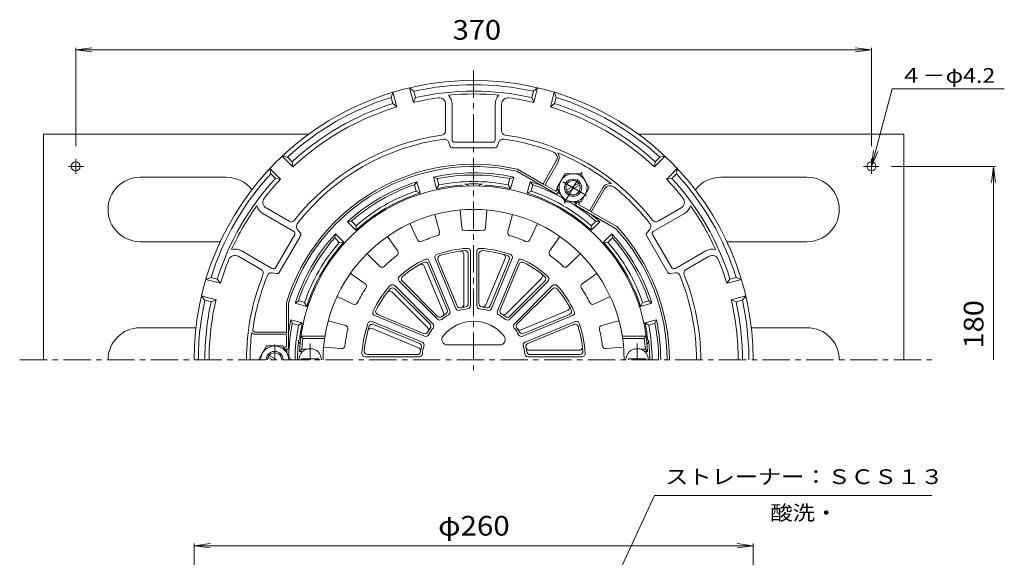
# Model space of a CAD drawing. Units: millimetres. Extents: x -288 to 238, y -348 to 399.
# Drawn here: x -258 to 200, y 149 to 399 of the extents above; entities that cross this region are included whole.
import ezdxf

# ---------------------------------------------------------------- set-up
doc = ezdxf.new("R2010")
doc.units = ezdxf.units.MM
doc.header["$LTSCALE"] = 3
doc.linetypes.add('JWW_CENTER1', pattern=[6.773333, 4.233333, -0.846667, 0.846667, -0.846667])
for name, color, linetype in [('0-A', 7, 'Continuous'), ('0-B', 7, 'Continuous'), ('その他', 7, 'Continuous'), ('仕上', 7, 'Continuous'), ('寸法', 7, 'Continuous'), ('躯体', 7, 'Continuous'), ('通り芯', 7, 'Continuous')]:
    doc.layers.add(name, color=color, linetype=linetype)
doc.styles.add('ＭＳ ゴシック', font='txt', dxfattribs={"height": 1})

msp = doc.modelspace()

# ---------------------------------------------------------------- linework, layer by layer
at = {"layer": '0-A', "color": 4, "linetype": 'Continuous', "lineweight": 9}
for p, q in [((-76.87, 367.77), (-74.89, 366.17)), ((-75.05, 361), (-76.87, 367.77)), ((-17.33, 367.77), (-19.31, 366.17)), ((-19.15, 361), (-17.33, 367.77)), ((-84.59, 365.7), (-85.51, 363.32)), ((-85.51, 363.32), (-84.73, 360.42)), ((-82.78, 358.93), (-84.59, 365.7)), ((-74.11, 363.27), (-75.05, 361)), ((-74.89, 366.17), (-74.11, 363.27)), ((-19.31, 366.17), (-20.09, 363.27)), ((-20.09, 363.27), (-19.15, 361)), ((-11.42, 358.93), (-9.61, 365.7)), ((-9.61, 365.7), (-8.69, 363.32)), ((-8.69, 363.32), (-9.47, 360.42)), ((-84.73, 360.42), (-82.78, 358.93)), ((-60.1, 347.79), (-60.1, 360.15)), ((-57.1, 343.46), (-57.1, 360.15)), ((-37.1, 343.46), (-37.1, 360.15)), ((-34.1, 347.79), (-34.1, 360.15)), ((-9.47, 360.42), (-11.42, 358.93)), ((-58.81, 342.64), (-57.98, 340.44)), ((-37.16, 339.8), (-57.04, 339.8)), ((-38.1, 342.46), (-56.1, 342.46)), ((-35.39, 342.64), (-36.22, 340.44)), ((-136.15, 335.93), (-133.64, 335.53)), ((-131.2, 330.98), (-136.15, 335.93)), ((-133.64, 335.53), (-131.51, 333.41)), ((37, 330.98), (41.95, 335.93)), ((39.44, 335.53), (37.31, 333.41)), ((41.95, 335.93), (39.44, 335.53)), ((-141.81, 330.27), (-141.42, 327.76)), ((-136.86, 325.32), (-141.81, 330.27)), ((-131.51, 333.41), (-131.2, 330.98)), ((-26.71, 329.91), (-14.43, 322.81)), ((-14.61, 323.5), (-8.69, 333.75)), ((-13.74, 323), (-7.82, 333.25)), ((37.31, 333.41), (37, 330.98)), ((42.66, 325.32), (47.61, 330.27)), ((47.61, 330.27), (47.22, 327.76)), ((-141.42, 327.76), (-139.29, 325.63)), ((-139.29, 325.63), (-136.86, 325.32)), ((-27.08, 328.96), (-8.86, 318.45)), ((45.09, 325.63), (42.66, 325.32)), ((47.22, 327.76), (45.09, 325.63)), ((-13.56, 322.31), (-9.23, 319.81)), ((-8.55, 320), (-8.06, 320.83)), ((7.04, 311), (12.96, 321.25)), ((7.91, 310.5), (13.83, 320.75)), ((-8.18, 318.63), (-7.49, 319.83)), ((-132.89, 305.76), (-143.6, 311.94)), ((0.48, 313.63), (1.17, 314.83)), ((18.88, 302.43), (0.66, 312.95)), ((1.85, 314), (2.33, 314.83)), ((6.36, 310.81), (2.03, 313.31)), ((38.69, 305.76), (49.4, 311.94)), ((-130.65, 301), (-145.1, 309.34)), ((19.51, 303.22), (7.23, 310.31)), ((36.45, 301), (50.9, 309.34)), ((-139.28, 284.05), (-130.28, 299.64)), ((-137.44, 281.9), (-127.5, 299.12)), ((-127.59, 300.25), (-129.08, 302.07)), ((43.24, 281.9), (33.3, 299.12)), ((34.88, 302.07), (33.39, 300.25)), ((45.08, 284.05), (36.08, 299.64)), ((-145.89, 283.25), (-156.6, 289.43)), ((-140.65, 283.68), (-155.22, 292.09)), ((46.45, 283.68), (60.9, 292.02)), ((51.69, 283.25), (62.4, 289.43)), ((-171.58, 278.71), (-169.2, 279.63)), ((-169.2, 279.63), (-166.3, 278.85)), ((-138.47, 281.41), (-140.79, 281.79)), ((46.59, 281.79), (44.27, 281.41)), ((75, 279.63), (72.1, 278.85)), ((77.38, 278.71), (75, 279.63)), ((-164.81, 276.9), (-171.58, 278.71)), ((-166.3, 278.85), (-164.81, 276.9)), ((72.1, 278.85), (70.61, 276.9)), ((70.61, 276.9), (77.38, 278.71)), ((-173.65, 270.99), (-172.05, 269.01)), ((-166.88, 269.17), (-173.65, 270.99)), ((72.68, 269.17), (79.45, 270.99)), ((79.45, 270.99), (77.85, 269.01)), ((-172.05, 269.01), (-169.15, 268.23)), ((-169.15, 268.23), (-166.88, 269.17)), ((-134.1, 267.9), (-134.1, 253.72)), ((-133.1, 267.75), (-133.1, 246.72)), ((74.95, 268.23), (72.68, 269.17)), ((77.85, 269.01), (74.95, 268.23)), ((-134.6, 254.22), (-148.76, 254.22)), ((-134.6, 253.22), (-148.76, 253.22)), ((-134.1, 252.72), (-134.1, 247.72)), ((-134.6, 247.22), (-135.56, 247.22)), ((-133.6, 246.22), (-134.99, 246.22))]:
    msp.add_line(p, q, dxfattribs=at)
at = {"layer": '0-A', "color": 2, "linetype": 'Continuous', "lineweight": 9}
for p, q in [((-4.61, 327.82), (-8.35, 321.33)), ((2.9, 327.82), (-4.61, 327.82)), ((2.9, 327.82), (6.65, 321.32)), ((-4.6, 314.83), (-8.35, 321.33)), ((-3.95, 320.12), (1.75, 323.4)), ((-3.45, 319.25), (2.25, 322.54)), ((6.65, 321.32), (2.91, 314.83)), ((-4.6, 314.83), (2.91, 314.83)), ((-147.1, 241.22), (-143.35, 247.72)), ((-143.35, 247.72), (-135.85, 247.72)), ((-132.1, 241.22), (-135.85, 247.72)), ((-138.6, 241.22), (-142.2, 243.3)), ((-140.6, 241.22), (-142.7, 242.43))]:
    msp.add_line(p, q, dxfattribs=at)
at = {"layer": '0-A', "color": 2, "linetype": 'JWW_CENTER1', "lineweight": 9}
for p, q in [((-4.96, 314.21), (3.35, 328.6)), ((5.36, 317.74), (-7.06, 324.91)), ((-139.6, 241.22), (-139.6, 248.4))]:
    msp.add_line(p, q, dxfattribs=at)
at = {"layer": '0-A', "color": 4, "linetype": 'Continuous', "lineweight": 9}
for centre, radius, start, end in [((-47.1, 241.22), 130, 0, 180), ((-47.1, 241.22), 128, 77.4627, 102.5373), ((-47.1, 241.22), 128, 107.4627, 132.5373), ((-47.1, 241.22), 123, 97.6623, 103.1364), ((-47.1, 241.22), 125, 77.5219, 102.4782), ((-63.1, 360.15), 3, 0.0002, 97.6624), ((-47.1, 241.22), 123.71, 84.5553, 95.4448), ((-63.1, 360.15), 6, 359.9999, 44.7396), ((-31.1, 360.15), 6, 135.2604, 180.0002), ((-31.1, 360.15), 3, 82.3378, 180), ((-47.1, 241.22), 123, 76.8636, 82.3377), ((-47.1, 241.22), 128, 47.4627, 72.5373), ((-47.1, 241.22), 125, 107.5219, 132.4781), ((-47.1, 241.22), 123, 106.8636, 133.1364), ((-47.1, 241.22), 123, 46.8636, 73.1364), ((-47.1, 241.22), 125, 47.5219, 72.4781), ((-47.1, 241.22), 105.62, 98.0118, 141.9882), ((-47.1, 241.22), 103.62, 97.4657, 142.3202), ((-62.1, 347.79), 2, 278.0119, 0), ((-60.68, 341.93), 2, 20.7768, 97.6792), ((-56.1, 343.46), 1, 180.0008, 270.0003), ((-38.1, 343.46), 1, 270.0003, 0.0003), ((-33.52, 341.93), 2, 82.3208, 159.2232), ((-32.1, 347.79), 2, 180, 261.9881), ((-47.1, 241.22), 103.62, 69.1496, 82.3202), ((-47.1, 241.22), 105.62, 38.0118, 81.9882), ((-57.04, 340.8), 1, 200.777, 270.0008), ((-37.16, 340.8), 1, 270.0003, 339.2241), ((-11.29, 335.25), 3, 330.0002, 69.1497), ((-11.29, 335.25), 4, 330.0001, 34.9865), ((-47.1, 241.22), 103.96, 59.9999, 67.9114), ((-47.1, 241.22), 91, 77.0509, 162.9492), ((-47.1, 241.22), 90, 77.1457, 162.8542), ((-47.1, 241.22), 103.96, 52.0887, 60.0001), ((-47.1, 241.22), 128, 137.4627, 162.5373), ((-47.1, 241.22), 125, 137.5219, 162.4781), ((-47.1, 241.22), 123, 136.8636, 142.3378), ((-47.1, 241.22), 123, 37.6623, 43.1364), ((-47.1, 241.22), 125, 17.5218, 42.4781), ((-47.1, 241.22), 128, 17.4627, 42.5373), ((-14.18, 323.25), 0.5, 150.0003, 239.9995), ((-13.31, 322.75), 0.5, 150, 240), ((16.43, 319.25), 4, 85.0136, 150), ((16.43, 319.25), 3, 50.8505, 150), ((-47.1, 241.22), 103.62, 37.6799, 50.8504), ((-142.1, 314.54), 3, 142.3378, 240), ((-8.98, 320.25), 0.5, 239.9943, 330), ((-8.61, 318.88), 0.5, 239.9943, 330), ((47.9, 314.54), 3, 300.0002, 37.6624), ((-47.1, 241.22), 123.71, 144.5554, 155.4447), ((-142.1, 314.54), 6, 195.2604, 240.0002), ((0.91, 313.38), 0.5, 150, 240.0057), ((2.28, 313.75), 0.5, 150, 240.0057), ((47.9, 314.54), 6, 299.9999, 344.7396), ((-47.1, 241.22), 123.71, 24.5553, 35.4447), ((6.61, 311.25), 0.5, 239.9995, 330), ((7.48, 310.75), 0.5, 240.0001, 329.9992), ((-131.89, 307.5), 2, 240, 321.9881), ((-127.53, 303.34), 2, 142.3208, 219.2232), ((-47.1, 241.22), 90, 0, 42.8544), ((-47.1, 241.22), 91, 0, 42.9492), ((33.33, 303.34), 2, 320.7768, 37.6792), ((37.69, 307.5), 2, 218.0119, 300), ((-131.15, 300.14), 1, 330.0003, 60.0003), ((-128.37, 299.62), 1, 330.0003, 39.2241), ((34.17, 299.62), 1, 140.777, 210.0008), ((36.95, 300.14), 1, 120.0008, 210.0003), ((-158.1, 286.83), 3, 60.0002, 157.6624), ((-158.1, 286.83), 6, 59.9999, 104.7396), ((63.9, 286.83), 6, 75.2604, 120.0002), ((63.9, 286.83), 3, 22.3378, 120), ((-47.1, 241.22), 123, 157.6623, 163.1364), ((-140.15, 284.55), 1, 240.0008, 330.0003), ((45.95, 284.55), 1, 210.0003, 300.0003), ((-47.1, 241.22), 123, 16.8636, 22.3377), ((-47.1, 241.22), 105.62, 158.0118, 180), ((-47.1, 241.22), 103.62, 157.6798, 172.159), ((-146.89, 281.51), 2, 338.0119, 60), ((-141.11, 279.81), 2, 80.7768, 157.6792), ((-138.31, 282.4), 1, 260.777, 330.0008), ((44.11, 282.4), 1, 210.0003, 279.2241), ((46.91, 279.81), 2, 22.3207, 99.2232), ((-47.1, 241.22), 103.62, 0, 22.3202), ((52.69, 281.51), 2, 120, 201.9881), ((-47.1, 241.22), 105.62, 0, 21.9882), ((-47.1, 241.22), 128, 167.4627, 180), ((-47.1, 241.22), 125, 167.5219, 180), ((-47.1, 241.22), 123, 166.8636, 180), ((-47.1, 241.22), 123, 0, 13.1364), ((-47.1, 241.22), 125, 0, 12.4781), ((-47.1, 241.22), 128, 0, 12.5373), ((-47.1, 241.22), 103.96, 172.9857, 180.0001), ((-148.76, 255.22), 2, 220.7394, 269.9999), ((-148.76, 255.22), 1, 172.1591, 269.9999), ((-134.6, 253.72), 0.5, 0, 90), ((-134.6, 252.72), 0.5, 0, 90), ((-134.6, 247.72), 0.5, 270, 0.0057), ((-133.6, 246.72), 0.5, 270, 0.0057)]:
    msp.add_arc(centre, radius, start, end, dxfattribs=at)
at = {"layer": '0-A', "color": 2, "linetype": 'Continuous', "lineweight": 9}
for centre, radius, start, end in [((-0.85, 321.32), 6.5, 59.9985, 240), ((-0.85, 321.33), 4, 60, 240.0028), ((-0.85, 321.32), 6.5, 240, 60.0015), ((-0.85, 321.33), 3.32, 59.9966, 316.1803), ((-0.85, 321.33), 4, 239.9972, 60), ((-0.85, 321.33), 3.32, 240, 60.0034), ((-0.85, 321.33), 3.32, 239.9967, 239.9999), ((-0.85, 321.33), 3.32, 240.0001, 240.0033), ((-139.59, 241.22), 6.5, 0, 180.0015), ((-139.6, 241.22), 4, 359.9972, 180), ((-139.6, 241.22), 3.32, 0, 180.0034)]:
    msp.add_arc(centre, radius, start, end, dxfattribs=at)
at = {"layer": '0-B', "color": 2, "linetype": 'Continuous', "lineweight": 9}
for p, q in [((-247.1, 241.22), (-247.1, 346.22)), ((-247.1, 346.22), (-123.75, 346.22)), ((29.55, 346.22), (152.9, 346.22)), ((152.9, 346.22), (152.9, 241.22)), ((-202.1, 326.22), (-162.1, 326.22)), ((107.9, 326.22), (67.9, 326.22)), ((-202.1, 296.22), (-164.89, 296.22)), ((107.9, 296.22), (70.69, 296.22)), ((-202.1, 256.22), (-176.23, 256.22)), ((107.9, 256.22), (82.03, 256.22))]:
    msp.add_line(p, q, dxfattribs=at)
at = {"layer": '0-B', "color": 2, "linetype": 'JWW_CENTER1', "lineweight": 9}
for p, q in [((-232.1, 327.71), (-232.1, 334.68)), ((137.9, 327.71), (137.9, 334.68)), ((-228.34, 331.22), (-235.44, 331.22)), ((134.14, 331.22), (141.24, 331.22))]:
    msp.add_line(p, q, dxfattribs=at)
at = {"layer": '0-B', "color": 2, "linetype": 'Continuous', "lineweight": 9}
for centre in [(-232.1, 331.22), (137.9, 331.22)]:
    msp.add_circle(centre, 2.1, dxfattribs=at)
for centre, start, end in [((-202.1, 311.22), 90, 270), ((-162.1, 311.22), 37.6322, 90), ((67.9, 311.22), 90, 142.3684), ((107.9, 311.22), 270, 90), ((-202.1, 241.22), 90, 180), ((107.9, 241.22), 0, 90)]:
    msp.add_arc(centre, 15, start, end, dxfattribs=at)
at = {"layer": 'その他', "color": 7, "linetype": 'Continuous', "lineweight": 9}
for p, q in [((-232.1, 385.46), (-224.66, 386.44)), ((-232.1, 386.36), (-232.1, 340.68)), ((-232.1, 385.46), (137.9, 385.46)), ((-232.1, 385.46), (-224.66, 384.48)), ((137.9, 385.46), (130.46, 386.44)), ((137.9, 385.46), (130.46, 384.48)), ((137.9, 386.36), (137.9, 340.68)), ((195.55, 331.22), (147.24, 331.22)), ((194.65, 331.22), (193.67, 323.78)), ((194.65, 241.22), (194.65, 331.22)), ((194.65, 331.22), (195.63, 323.78)), ((-177.1, 154.85), (-169.66, 155.83)), ((-177.1, 155.83), (-177.1, 18.49)), ((82.9, 154.85), (75.46, 155.83)), ((82.9, 155.83), (82.9, 18.49)), ((-177.1, 154.85), (82.9, 154.85)), ((-177.1, 154.85), (-169.66, 153.88)), ((82.9, 154.85), (75.46, 153.88))]:
    msp.add_line(p, q, dxfattribs=at)
at = {"layer": '仕上', "color": 6, "linetype": 'Continuous', "lineweight": 9}
for p, q in [((-65.12, 308.86), (-62.98, 300.83)), ((-53.3, 310.94), (-52.57, 302.67)), ((-40.9, 310.94), (-41.63, 302.67)), ((-29.08, 308.86), (-31.22, 300.83)), ((-76.78, 304.62), (-73.25, 297.1)), ((-17.43, 304.62), (-20.95, 297.1)), ((-87.17, 298.62), (-82.41, 291.81)), ((-7.03, 298.62), (-11.79, 291.81)), ((-96.67, 290.65), (-90.79, 284.78)), ((-51.6, 267.03), (-51.6, 290.35)), ((-49.6, 267.42), (-49.6, 290.56)), ((-48.6, 266.54), (-48.6, 291.63)), ((-45.6, 291.63), (-45.6, 266.54)), ((-44.6, 290.56), (-44.6, 267.42)), ((2.47, 290.65), (-3.41, 284.78)), ((-61.14, 263.34), (-70.06, 284.89)), ((-59.43, 264.47), (-68.29, 285.85)), ((-58.18, 264.04), (-67.78, 287.22)), ((-65.01, 288.37), (-55.4, 265.19)), ((-63.67, 287.76), (-54.82, 266.38)), ((-41.38, 266.79), (-32.45, 288.34)), ((-39.38, 266.38), (-30.53, 287.76)), ((-38.8, 265.19), (-29.19, 288.37)), ((-26.42, 287.22), (-36.02, 264.04)), ((-25.91, 285.85), (-34.77, 264.47)), ((-104.38, 281.45), (-97.59, 276.68)), ((10.18, 281.45), (3.39, 276.68)), ((-66.07, 258.07), (-83.81, 275.8)), ((-81.69, 277.93), (-63.95, 260.19)), ((-80.22, 277.87), (-63.86, 261.51)), ((-32.03, 262.65), (-15.54, 279.15)), ((-30.34, 261.51), (-13.98, 277.87)), ((-30.25, 260.19), (-12.51, 277.93)), ((-10.39, 275.8), (-28.13, 258.07)), ((-110.58, 270.71), (-103.05, 267.21)), ((-68.53, 256.29), (-85.03, 272.78)), ((-67.39, 257.98), (-83.76, 274.34)), ((-10.44, 274.34), (-26.81, 257.98)), ((16.38, 270.71), (8.85, 267.21)), ((-93.1, 261.9), (-69.92, 252.3)), ((-91.73, 262.41), (-70.35, 253.55)), ((-24.98, 255.25), (-3.43, 264.18)), ((-24.28, 252.3), (-1.1, 261.9)), ((-23.85, 253.55), (-2.47, 262.41)), ((-114.69, 259.43), (-106.67, 257.27)), ((-71.07, 249.52), (-94.25, 259.13)), ((-72.26, 248.93), (-93.64, 257.79)), ((0.05, 259.13), (-23.13, 249.52)), ((-0.56, 257.79), (-21.94, 248.93)), ((20.49, 259.43), (12.47, 257.27)), ((-116.23, 252.22), (-127.35, 252.22)), ((-126.47, 251.22), (-127.35, 252.22)), ((-72.67, 246.94), (-94.22, 255.87)), ((22.03, 252.22), (33.15, 252.22)), ((32.27, 251.22), (33.15, 252.22)), ((-116.38, 251.22), (-126.47, 251.22)), ((-116.84, 247.22), (-108.57, 246.51)), ((-59.35, 248.22), (-34.85, 248.22)), ((22.64, 247.22), (14.37, 246.51)), ((22.18, 251.22), (32.27, 251.22)), ((-126.94, 246.22), (-128, 245.22)), ((-126.5, 245.22), (-128, 245.22)), ((-124.7, 246.22), (-126.94, 246.22)), ((-97.51, 242.72), (-72.42, 242.72)), ((-96.44, 243.72), (-73.3, 243.72)), ((-21.78, 242.72), (3.31, 242.72)), ((-21.29, 245.72), (2.03, 245.72)), ((-20.9, 243.72), (2.24, 243.72)), ((30.5, 246.22), (32.74, 246.22)), ((32.3, 245.22), (33.8, 245.22)), ((32.74, 246.22), (33.8, 245.22)), ((-127.1, 241.22), (-127.1, 241.82)), ((-119.1, 241.82), (-127.1, 241.82)), ((-119.1, 241.22), (-119.1, 241.82)), ((24.9, 241.82), (32.9, 241.82)), ((24.9, 241.22), (24.9, 241.82)), ((32.9, 241.22), (32.9, 241.82))]:
    msp.add_line(p, q, dxfattribs=at)
at = {"layer": '仕上', "color": 6, "linetype": 'JWW_CENTER1', "lineweight": 9}
for p, q in [((-123.1, 241.22), (-123.1, 248.83)), ((28.9, 241.22), (28.9, 248.83))]:
    msp.add_line(p, q, dxfattribs=at)
at = {"layer": '仕上', "color": 6, "linetype": 'Continuous', "lineweight": 9}
for centre, radius, start, end in [((-47.1, 241.22), 81, 2.8306, 177.1694), ((-47.1, 241.22), 70, 0, 180), ((-51.07, 302.8), 1.5, 185.0829, 273.6897), ((-43.13, 302.8), 1.5, 266.3097, 354.9177), ((-47.1, 241.22), 60.21, 106.3099, 113.6901), ((-64.43, 300.45), 1.5, 286.3097, 14.9177), ((-47.1, 241.22), 60.21, 86.3099, 93.6901), ((-29.77, 300.45), 1.5, 165.0829, 253.6897), ((-47.1, 241.22), 60.21, 66.3099, 73.6901), ((-71.9, 297.73), 1.5, 205.0829, 293.6897), ((-47.1, 241.22), 52, 93.4058, 109.0943), ((-50.1, 291.63), 1.5, 359.9993, 93.4065), ((-44.1, 291.63), 1.5, 86.5941, 180), ((-47.1, 241.22), 52, 70.9058, 86.5943), ((-22.3, 297.73), 1.5, 246.3097, 334.9177), ((-47.1, 241.22), 60.21, 126.3099, 133.6901), ((-83.64, 290.95), 1.5, 306.3097, 34.9177), ((-63.62, 288.94), 1.5, 109.0941, 202.5), ((-62.29, 288.33), 1.5, 107.8647, 202.5), ((-47.1, 241.22), 51, 94.6351, 107.8649), ((-53.1, 290.35), 1.5, 359.9999, 96.962), ((-51.1, 290.56), 1.5, 359.9999, 94.6349), ((-43.1, 290.56), 1.5, 85.3647, 180), ((-47.1, 241.22), 51, 72.1351, 85.3649), ((-33.84, 288.91), 1.5, 337.4999, 74.462), ((-31.91, 288.33), 1.5, 337.4999, 72.1349), ((-30.58, 288.94), 1.5, 337.4993, 70.9065), ((-10.56, 290.95), 1.5, 145.0829, 233.6897), ((-47.1, 241.22), 60.21, 46.3099, 53.6901), ((-89.73, 285.84), 1.5, 225.0829, 313.6897), ((-47.1, 241.22), 52, 115.9058, 131.5943), ((-47.1, 241.22), 51, 117.1351, 130.3649), ((-71.45, 284.32), 1.5, 22.4999, 119.462), ((-69.68, 285.27), 1.5, 22.4999, 117.1349), ((-69.16, 286.65), 1.5, 22.4993, 115.9065), ((-25.04, 286.65), 1.5, 64.0941, 157.5), ((-24.52, 285.27), 1.5, 62.8647, 157.5), ((-47.1, 241.22), 52, 48.4058, 64.0943), ((-47.1, 241.22), 51, 49.6351, 62.8649), ((-4.47, 285.84), 1.5, 226.3097, 314.9177), ((-80.62, 278.99), 1.5, 131.5941, 225), ((-79.16, 278.94), 1.5, 130.3647, 225), ((-16.6, 280.21), 1.5, 314.9999, 51.962), ((-15.04, 278.94), 1.5, 314.9999, 49.6349), ((-13.58, 278.99), 1.5, 314.9993, 48.4065), ((-98.45, 275.45), 1.5, 326.3097, 54.9177), ((-47.1, 241.22), 52, 138.4058, 154.0943), ((-84.87, 274.74), 1.5, 44.9993, 138.4065), ((-84.82, 273.28), 1.5, 44.9999, 139.6349), ((-9.38, 273.28), 1.5, 40.3647, 135), ((-9.33, 274.74), 1.5, 41.5941, 135), ((-47.1, 241.22), 52, 25.9058, 41.5943), ((4.25, 275.45), 1.5, 125.0829, 213.6897), ((-47.1, 241.22), 60.21, 146.3099, 153.6901), ((-47.1, 241.22), 51, 139.6351, 152.8649), ((-86.09, 271.72), 1.5, 44.9999, 141.962), ((-47.1, 241.22), 51, 27.1351, 40.3649), ((-47.1, 241.22), 60.21, 26.3099, 33.6901), ((-102.42, 268.57), 1.5, 245.0829, 333.6897), ((-53.43, 266.95), 1.5, 202.5, 283.8187), ((-47.1, 241.22), 25, 98.6817, 103.8183), ((-53.1, 267.03), 1.5, 283.0866, 359.9993), ((-51.1, 267.42), 1.5, 278.6811, 359.9993), ((-50.1, 266.54), 1.5, 276.756, 359.9993), ((-44.1, 266.54), 1.5, 180, 263.2432), ((-43.1, 267.42), 1.5, 180, 261.3187), ((-47.1, 241.22), 25, 76.1817, 81.3183), ((-42.77, 267.36), 1.5, 260.5866, 337.4993), ((-40.77, 266.95), 1.5, 256.1811, 337.4993), ((-4, 265.57), 1.5, 292.4999, 29.462), ((8.22, 268.57), 1.5, 206.3097, 294.9177), ((-92.53, 263.28), 1.5, 154.0941, 247.5), ((-91.15, 263.8), 1.5, 152.8647, 247.5), ((-62.8, 262.57), 1.5, 225, 306.3187), ((-47.1, 241.22), 24, 119.2564, 128.2437), ((-47.1, 241.22), 25, 121.1817, 126.3183), ((-62.52, 262.77), 1.5, 305.5866, 22.4993), ((-60.82, 263.89), 1.5, 301.1811, 22.4993), ((-59.56, 263.47), 1.5, 299.256, 22.4993), ((-54.02, 265.76), 1.5, 202.5, 285.7432), ((-47.1, 241.22), 24, 96.7564, 105.7437), ((-47.1, 241.22), 24, 74.2564, 83.2437), ((-40.18, 265.76), 1.5, 254.256, 337.4993), ((-34.64, 263.47), 1.5, 157.5, 240.7432), ((-47.1, 241.22), 24, 51.7564, 60.7437), ((-33.38, 263.89), 1.5, 157.5, 238.8187), ((-47.1, 241.22), 25, 53.6817, 58.8183), ((-33.09, 263.71), 1.5, 238.0866, 314.9993), ((-31.4, 262.57), 1.5, 233.6811, 314.9993), ((-3.05, 263.8), 1.5, 292.4999, 27.1349), ((-1.67, 263.28), 1.5, 292.4993, 25.9065), ((-107.06, 255.83), 1.5, 346.3097, 74.9177), ((-47.1, 241.22), 52, 160.9058, 176.5943), ((-47.1, 241.22), 51, 162.1351, 175.3649), ((-94.82, 257.74), 1.5, 67.4993, 160.9065), ((-94.21, 256.41), 1.5, 67.4999, 162.1349), ((-68.45, 256.91), 1.5, 323.6811, 44.9993), ((-67.13, 257), 1.5, 321.756, 44.9993), ((-62.88, 261.25), 1.5, 225, 308.2432), ((-47.1, 241.22), 18, 37.7997, 142.2003), ((-31.32, 261.25), 1.5, 231.756, 314.9993), ((-27.07, 257), 1.5, 135, 218.2432), ((-25.75, 256.91), 1.5, 135, 216.3187), ((0.01, 256.41), 1.5, 17.8647, 112.5), ((0.62, 257.74), 1.5, 19.0941, 112.5), ((-47.1, 241.22), 51, 4.6351, 17.8649), ((-47.1, 241.22), 52, 3.4058, 19.0943), ((12.86, 255.83), 1.5, 105.0829, 193.6897), ((-47.1, 241.22), 60.21, 166.3099, 173.6901), ((-94.79, 254.48), 1.5, 67.4999, 164.462), ((-69.77, 254.94), 1.5, 247.5, 328.8187), ((-69.35, 253.68), 1.5, 247.5, 330.7432), ((-69.59, 255.23), 1.5, 328.0866, 44.9993), ((-47.1, 241.22), 25, 143.6817, 148.8183), ((-47.1, 241.22), 24, 141.7564, 150.7437), ((-59.35, 250.72), 2.5, 142.2001, 270), ((-34.85, 250.72), 2.5, 270, 37.7999), ((-47.1, 241.22), 24, 29.2564, 38.2437), ((-47.1, 241.22), 25, 31.1817, 36.3183), ((-25.55, 256.64), 1.5, 215.5866, 292.4993), ((-24.85, 253.68), 1.5, 209.256, 292.4993), ((-24.43, 254.94), 1.5, 211.1811, 292.4993), ((-47.1, 241.22), 60.21, 6.3099, 13.6901), ((-47.1, 241.22), 80, 172.8192, 176.4167), ((-108.44, 248), 1.5, 265.0829, 353.6897), ((-72.83, 247.55), 1.5, 346.1811, 67.4993), ((-71.64, 248.14), 1.5, 344.256, 67.4993), ((-47.1, 241.22), 24, 164.2564, 173.2437), ((-22.56, 248.14), 1.5, 112.5, 195.7432), ((-47.1, 241.22), 24, 6.7564, 15.7437), ((-21.37, 247.55), 1.5, 112.5, 193.8187), ((2.03, 247.22), 1.5, 269.9999, 6.962), ((14.24, 248), 1.5, 186.3097, 274.9177), ((-47.1, 241.22), 80, 3.5833, 7.1808), ((-123.1, 241.22), 5.25, 0, 180), ((-97.51, 244.22), 1.5, 176.5941, 270), ((-96.44, 245.22), 1.5, 175.3647, 270), ((-73.3, 245.22), 1.5, 270, 351.3187), ((-73.24, 245.55), 1.5, 350.5866, 67.4993), ((-72.42, 244.22), 1.5, 270, 353.2432), ((-47.1, 241.22), 25, 166.1817, 171.3183), ((-21.78, 244.22), 1.5, 186.756, 269.9993), ((-47.1, 241.22), 25, 8.6817, 13.8183), ((-21.29, 247.22), 1.5, 193.0866, 269.9993), ((-20.9, 245.22), 1.5, 188.6811, 269.9993), ((2.24, 245.22), 1.5, 269.9999, 4.6349), ((3.31, 244.22), 1.5, 269.9993, 3.4065), ((28.9, 241.22), 5.25, 0, 180)]:
    msp.add_arc(centre, radius, start, end, dxfattribs=at)
at = {"layer": '寸法', "color": 7, "linetype": 'Continuous', "lineweight": 9}
for p, q in [((137.9, 331.22), (147.57, 367.33)), ((147.57, 367.33), (199.65, 367.33)), ((137.9, 331.22), (138.88, 338.66)), ((137.9, 331.22), (140.77, 338.15)), ((-29.1, 36.22), (37.08, 178.14)), ((37.08, 178.14), (165.98, 178.14))]:
    msp.add_line(p, q, dxfattribs=at)
at = {"layer": '躯体', "color": 2, "linetype": 'Continuous', "lineweight": 9}
for p, q in [((-64.3, 320.88), (-65.73, 326.2)), ((-64, 325.54), (-65.73, 326.2)), ((-63.22, 322.64), (-64, 325.54)), ((-30.98, 322.64), (-30.2, 325.54)), ((-28.47, 326.2), (-30.2, 325.54)), ((-29.9, 320.88), (-28.47, 326.2)), ((-73.46, 324.13), (-74.63, 322.7)), ((-73.85, 319.79), (-74.63, 322.7)), ((-72.03, 318.81), (-73.46, 324.13)), ((-63.22, 322.64), (-64.3, 320.88)), ((-29.9, 320.88), (-30.98, 322.64)), ((-22.17, 318.81), (-20.74, 324.13)), ((-19.57, 322.7), (-20.74, 324.13)), ((-20.35, 319.79), (-19.57, 322.7)), ((-72.03, 318.81), (-73.85, 319.79)), ((-20.35, 319.79), (-22.17, 318.81)), ((-103.9, 305.8), (-105.72, 305.5)), ((-101.83, 301.61), (-105.72, 305.5)), ((-101.77, 303.67), (-103.9, 305.8)), ((-101.77, 303.67), (-101.83, 301.61)), ((7.57, 303.67), (9.7, 305.8)), ((7.63, 301.61), (7.57, 303.67)), ((7.63, 301.61), (11.52, 305.5)), ((11.52, 305.5), (9.7, 305.8)), ((-111.38, 299.84), (-111.68, 298.02)), ((-109.55, 295.89), (-111.68, 298.02)), ((-107.49, 295.95), (-111.38, 299.84)), ((13.29, 295.95), (17.18, 299.84)), ((15.35, 295.89), (17.48, 298.02)), ((17.48, 298.02), (17.18, 299.84)), ((-107.49, 295.95), (-109.55, 295.89)), ((15.35, 295.89), (13.29, 295.95)), ((-128.58, 268.75), (-130.01, 267.58)), ((-124.69, 266.15), (-130.01, 267.58)), ((-125.67, 267.97), (-128.58, 268.75)), ((-125.67, 267.97), (-124.69, 266.15)), ((30.49, 266.15), (31.47, 267.97)), ((30.49, 266.15), (35.81, 267.58)), ((31.47, 267.97), (34.38, 268.75)), ((35.81, 267.58), (34.38, 268.75)), ((-126.76, 258.42), (-132.08, 259.85)), ((-131.42, 258.12), (-132.08, 259.85)), ((-128.52, 257.34), (-131.42, 258.12)), ((-128.52, 257.34), (-126.76, 258.42)), ((32.56, 258.42), (37.88, 259.85)), ((34.32, 257.34), (32.56, 258.42)), ((34.32, 257.34), (37.22, 258.12)), ((37.22, 258.12), (37.88, 259.85))]:
    msp.add_line(p, q, dxfattribs=at)
for centre, radius, start, end in [((-47.1, 241.22), 87, 77.6352, 102.3647), ((-47.1, 241.22), 86, 78.6667, 101.3332), ((-47.1, 241.22), 87, 107.6352, 132.3647), ((-47.1, 241.22), 86, 108.6667, 131.3332), ((-47.1, 241.22), 81.5, 94.3283, 102.1868), ((-47.1, 241.22), 83, 78.7995, 101.2005), ((-53.1, 320.49), 2, 52.4442, 94.3285), ((-47.1, 241.22), 81.88, 87.1295, 92.8705), ((-51.1, 320.99), 2, 36.4923, 92.8705), ((-43.1, 320.99), 2, 87.1295, 143.5077), ((-41.1, 320.49), 2, 85.6715, 127.5558), ((-47.1, 241.22), 81.5, 77.8132, 85.6717), ((-47.1, 241.22), 87, 68.4214, 72.3647), ((-47.1, 241.22), 86, 61.1347, 71.3332), ((-47.1, 241.22), 81.5, 107.8132, 132.1868), ((-47.1, 241.22), 83, 108.7995, 131.2005), ((-47.1, 241.22), 81.5, 47.8132, 72.1868), ((-47.1, 241.22), 83, 48.7995, 71.2005), ((-47.1, 241.22), 87, 62.2083, 63.2948), ((-47.1, 241.22), 86, 48.6667, 58.8653), ((-47.1, 241.22), 87, 56.7052, 57.7916), ((-47.1, 241.22), 87, 47.6352, 51.5788), ((-47.1, 241.22), 87, 137.6352, 162.3647), ((-47.1, 241.22), 86, 138.6667, 161.3332), ((-47.1, 241.22), 87, 17.6352, 42.3647), ((-47.1, 241.22), 86, 18.6667, 41.3332), ((-47.1, 241.22), 83, 138.7995, 161.2005), ((-47.1, 241.22), 81.5, 137.8132, 162.1868), ((-47.1, 241.22), 81.5, 17.8132, 42.1868), ((-47.1, 241.22), 83, 18.7995, 41.2005), ((-47.1, 241.22), 87, 167.6353, 171.5787), ((-47.1, 241.22), 86, 168.6668, 178.8653), ((-47.1, 241.22), 83, 168.7995, 180), ((-47.1, 241.22), 81.5, 167.8132, 172.7738), ((-47.1, 241.22), 81.5, 7.2262, 12.1868), ((-47.1, 241.22), 83, 0, 11.2005), ((-47.1, 241.22), 86, 0, 11.3332), ((-47.1, 241.22), 87, 0, 12.3647), ((-47.1, 241.22), 81.88, 173.5304, 180), ((-126.47, 250.22), 2, 173.5299, 229.9094), ((-125.97, 251.22), 2, 172.7738, 214.656), ((31.77, 251.22), 2, 325.344, 7.2262), ((32.27, 250.22), 2, 310.0906, 6.4701), ((-47.1, 241.22), 81.88, 0, 6.4696), ((-47.1, 241.22), 87, 176.7052, 177.7916)]:
    msp.add_arc(centre, radius, start, end, dxfattribs=at)
at = {"layer": '通り芯', "color": 3, "linetype": 'JWW_CENTER1', "lineweight": 9}
for p, q in [((-47.1, 375.88), (-47.1, 236.42)), ((-258.16, 241.22), (167.44, 241.22))]:
    msp.add_line(p, q, dxfattribs=at)

# ---------------------------------------------------------------- texts
at = {"layer": 'その他', "color": 2, "linetype": 'Continuous', "lineweight": 211, "style": 'ＭＳ ゴシック'}
for s, width, p in [('370', 1.083333, (-56.85, 390.15)), ('φ260', 1.1, (-63.6, 159.55))]:
    msp.add_text(s, height=9.144, dxfattribs=dict(at, width=width)).set_placement(p)
at = {"layer": 'その他', "color": 2, "linetype": 'Continuous', "lineweight": 211, "style": 'ＭＳ ゴシック', "width": 1.083333}
msp.add_text('180', height=9.144, rotation=90, dxfattribs=at).set_placement((189.96, 246.57))
at = {"layer": '寸法', "color": 7, "linetype": 'Continuous', "lineweight": 9, "style": 'ＭＳ ゴシック'}
for s, width, p in [('４－φ4.2', 1.148148, (150.88, 370.1)), ('ストレーナー：ＳＣＳ１３', 1.152778, (41.95, 183.51)), ('酸洗・', 1.111111, (90.83, 166.73))]:
    msp.add_text(s, height=6.858, dxfattribs=dict(at, width=width)).set_placement(p)

doc.saveas('drawing.dxf')
